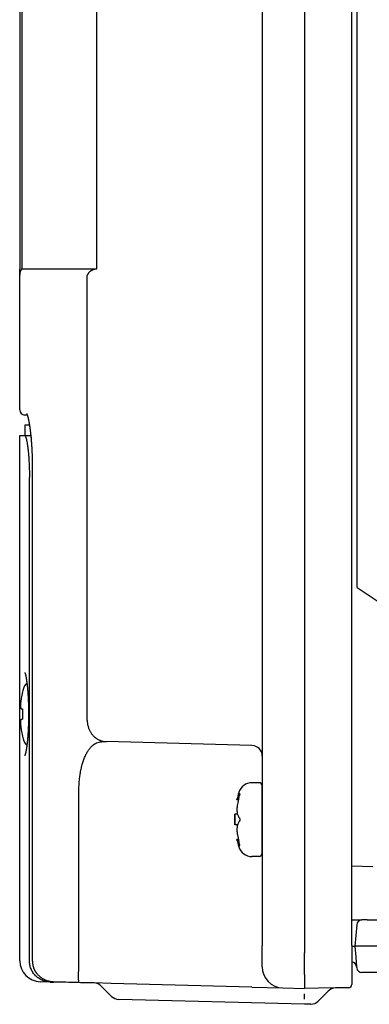
# Model space of a CAD drawing. Units: millimetres. Extents: x -170 to 217, y -90 to 219.
# Drawn here: x 68 to 101, y -89 to 4 of the extents above; entities that cross this region are included whole.
import ezdxf

# ---------------------------------------------------------------- set-up
doc = ezdxf.new("R2010")
doc.units = ezdxf.units.MM
doc.layers.add('1', color=7, linetype='Continuous')
doc.styles.add('CONVERTER_11', font='txt.shx', dxfattribs={"width": 0.9})
doc.dimstyles.new('ME10_DIM_11', dxfattribs={"dimtxt": 5, "dimasz": 4.48, "dimexe": 3, "dimexo": 1, "dimgap": 2, "dimtad": 1, "dimdec": 0, "dimzin": 12, "dimdsep": 46, "dimtxsty": 'CONVERTER_11', "dimblk1": 'OPEN30', "dimblk2": 'OPEN30', "dimsah": 1, "dimcen": 0.09, "dimclrd": 2, "dimclre": 2, "dimclrt": 2, "dimadec": 0, "dimazin": 0, "dimtfac": 1, "dimtdec": 4, "dimtix": 1, "dimtmove": 0, "dimatfit": 3, "dimfxl": 1, "dimtolj": 1, "dimtzin": 0, "dimarcsym": 0})

# ---------------------------------------------------------------- blocks, each defined once
blk = doc.blocks.new('*D3')
at = {"layer": '1', "color": 2, "linetype": 'Continuous'}
for p, q in [((67.53, 32.676), (67.53, 86.433)), ((167.749, -82.621), (167.749, 86.433)), ((167.749, 83.433), (67.53, 83.433))]:
    blk.add_line(p, q, dxfattribs=at)
at = {"layer": '1', "color": 2}
for p, q in [((67.53, 83.433), (72.01, 84.633)), ((167.749, 83.433), (163.269, 84.633)), ((67.53, 83.433), (72.01, 82.232)), ((167.749, 83.433), (163.269, 82.232))]:
    blk.add_line(p, q, dxfattribs=at)
at = {"layer": '1', "color": 2, "insert": (112.39, 85.432), "char_height": 5, "attachment_point": 7, "rotation": 0.00028, "line_spacing_factor": 0.60024, "style": 'CONVERTER_11'}
blk.add_mtext('100', dxfattribs=at)
blk = doc.blocks.new('_Open30')
at = {"color": 0, "linetype": 'ByBlock', "lineweight": -2}
for p, q in [((-1, 0.267949), (0, 0)), ((0, 0), (-1, -0.267949)), ((0, 0), (-1, 0))]:
    blk.add_line(p, q, dxfattribs=at)

msp = doc.modelspace()

# ---------------------------------------------------------------- linework, layer by layer
at = {"color": 7, "linetype": 'Continuous'}
for p, q in [((94.53, 40.279), (94.53, -83.622)), ((99.03, -83.548), (99.03, 40.206)), ((99.53, -49.621), (99.53, 35.984)), ((90.53, 28.813), (90.53, -62.608)), ((67.73, 25.579), (67.73, -19.421)), ((74.847, -19.421), (74.847, 25.579)), ((67.53, 20.43), (67.53, -19.421)), ((67.53, -20.021), (67.53, -19.421)), ((67.73, -19.421), (74.229, -19.421)), ((74.229, -19.421), (74.847, -19.421)), ((67.53, -32.795), (67.53, -20.021)), ((73.941, -62.235), (73.941, -20.021)), ((68.28, -33.302), (68.017, -33.295)), ((68.04, -34.221), (68.485, -34.221)), ((68.04, -35.221), (68.04, -34.221)), ((67.54, -35.221), (67.992, -35.221)), ((67.54, -84.987), (67.54, -35.221)), ((67.992, -35.221), (68.04, -35.221)), ((68.04, -35.221), (68.494, -35.221)), ((68.76, -84.998), (68.76, -38.326)), ((68.455, -85.01), (68.455, -39.221)), ((67.802, -59.521), (67.789, -59.518)), ((67.679, -61.125), (67.802, -61.128)), ((67.679, -62.118), (67.802, -62.114)), ((90.53, -62.608), (90.53, -65.595)), ((67.789, -63.725), (67.802, -63.721)), ((75.419, -64.225), (75.76, -64.234)), ((89.556, -64.596), (75.76, -64.234)), ((90.53, -65.595), (90.53, -68.421)), ((90.23, -68.121), (89.551, -68.121)), ((90.53, -68.421), (90.53, -69.594)), ((90.53, -69.621), (90.53, -68.421)), ((73.142, -85.062), (73.142, -69.164)), ((88.259, -69.734), (88.13, -69.734)), ((90.53, -69.594), (90.53, -69.621)), ((90.53, -69.621), (90.53, -73.621)), ((90.53, -71.619), (90.53, -69.621)), ((88.201, -71.121), (87.944, -71.121)), ((87.944, -71.621), (87.944, -71.121)), ((87.944, -72.121), (87.944, -71.621)), ((90.53, -73.621), (90.53, -71.619)), ((88.201, -72.121), (87.944, -72.121)), ((88.259, -73.508), (88.13, -73.508)), ((90.53, -73.621), (90.53, -74.821)), ((90.53, -74.821), (90.53, -73.621)), ((90.23, -75.121), (89.551, -75.121)), ((90.53, -74.821), (90.53, -83.572)), ((99.03, -76.013), (101.03, -76.065)), ((99.03, -81.121), (99.988, -81.121)), ((100.495, -81.121), (99.988, -81.121)), ((100.495, -81.121), (101.83, -81.121)), ((99.49, -81.578), (99.311, -83.621)), ((90.53, -85.568), (90.53, -83.572)), ((99.03, -83.548), (99.03, -87.248)), ((99.03, -83.621), (99.311, -83.621)), ((100.325, -83.621), (99.311, -83.621)), ((99.311, -83.621), (99.403, -84.665)), ((163.344, -83.621), (100.325, -83.621)), ((99.403, -84.665), (99.483, -85.578)), ((99.483, -85.578), (99.49, -85.665)), ((100.495, -86.121), (99.988, -86.121)), ((102.33, -86.121), (100.495, -86.121)), ((70.422, -87.011), (69.487, -86.986)), ((70.422, -87.011), (70.726, -87.019)), ((73.142, -87.061), (70.72, -86.998)), ((70.927, -87.024), (70.726, -87.019)), ((71.072, -87.028), (70.927, -87.024)), ((73.308, -87.086), (71.072, -87.028)), ((74.591, -87.099), (73.142, -87.061)), ((73.801, -87.099), (73.308, -87.086)), ((74.54, -87.118), (73.801, -87.099)), ((76.216, -87.142), (74.591, -87.099)), ((76.248, -88.368), (75.272, -87.392)), ((89.556, -87.491), (76.216, -87.142)), ((76.216, -87.142), (76.216, -87.142)), ((89.556, -87.491), (92.478, -87.567)), ((92.478, -87.567), (94.53, -87.621)), ((95.864, -87.598), (94.53, -87.621)), ((94.53, -87.621), (94.53, -87.621)), ((97.479, -87.57), (95.864, -87.598)), ((98.736, -87.548), (97.479, -87.57)), ((94.526, -88.621), (94.522, -88.121)), ((95.834, -88.818), (96.789, -87.862)), ((94.53, -89.121), (76.929, -88.66)), ((95.144, -89.11), (94.53, -89.121))]:
    msp.add_line(p, q, dxfattribs=at)
for centre, radius, start, end in [((68.53, -20.021), 1, 143.1301, 180), ((68.03, -32.795), 0.5, 180, 268.5), ((69.105, -59.617), 1.3, 131.68593, 164.91047), ((76.552, -61.621), 8.999, 166.50471, 170.43072), ((76.54, -61.621), 9, 164.91047, 166.48325), ((77.102, -61.621), 9.313, 176.96487, 183.03513), ((76.552, -61.621), 8.999, 189.56928, 193.49529), ((76.54, -61.621), 9, 193.51675, 195.08953), ((69.105, -63.626), 1.3, 195.08953, 228.31407), ((89.53, -65.595), 1, 0, 88.5), ((89.551, -69.421), 1.3, 90, 163.39845), ((90.23, -68.421), 0.3, 0, 90), ((96.93, -71.621), 9, 163.39845, 167.8988), ((96.93, -71.621), 8.874, 166.38725, 170.63925), ((96.93, -71.621), 9, 176.81526, 180), ((96.93, -71.621), 9, 180, 183.18474), ((96.93, -71.621), 9, 192.1012, 196.60155), ((96.93, -71.621), 8.874, 189.36075, 193.61275), ((89.551, -73.821), 1.3, 196.60155, 270), ((90.23, -74.821), 0.3, 270, 0), ((99.988, -81.621), 0.5, 90, 175), ((69.54, -84.987), 2, 180, 268.5), ((92.53, -85.568), 2, 180, 268.5), ((98.984, -85.621), 0.5, 5, 84.76111), ((99.988, -85.621), 0.5, 185, 270), ((74.565, -88.099), 1, 45, 88.5), ((97.496, -88.57), 1, 91, 135), ((98.73, -87.248), 0.3, 271, 0), ((76.955, -87.661), 1, 225, 268.5), ((95.127, -88.111), 1, 271, 315)]:
    msp.add_arc(centre, radius, start, end, dxfattribs=at)
for points, knots in [([(74.847, -19.421), (74.769, -19.443), (74.613, -19.487), (74.443, -19.552), (74.336, -19.604), (74.289, -19.629), (74.245, -19.655), (74.19, -19.692), (74.124, -19.743), (74.082, -19.795), (74.061, -19.821)], [0, 0, 0, 0, 0.2433818, 0.4867792, 0.5432933, 0.5998003, 0.6485169, 0.6972499, 0.7974851, 0.8976938, 0.8976938, 0.8976938, 0.8976938]), ([(74.061, -19.821), (74.05, -19.838), (74.027, -19.871), (73.996, -19.92), (73.967, -19.971), (73.949, -20.004), (73.941, -20.021)], [0, 0, 0, 0, 0.059463, 0.1189263, 0.1761902, 0.2334533, 0.2334533, 0.2334533, 0.2334533]), ([(68.28, -33.302), (68.279, -33.298), (68.276, -33.289), (68.272, -33.278), (68.269, -33.27), (68.267, -33.263), (68.265, -33.256), (68.262, -33.249), (68.26, -33.243), (68.257, -33.236), (68.254, -33.229), (68.252, -33.224), (68.251, -33.22), (68.25, -33.217), (68.249, -33.215), (68.248, -33.212), (68.246, -33.209), (68.245, -33.206), (68.244, -33.203), (68.243, -33.2), (68.241, -33.197), (68.24, -33.194), (68.239, -33.191), (68.238, -33.188), (68.237, -33.187), (68.236, -33.185), (68.236, -33.184), (68.235, -33.182), (68.234, -33.181), (68.233, -33.179), (68.232, -33.177), (68.231, -33.175), (68.231, -33.173), (68.23, -33.171), (68.229, -33.169), (68.228, -33.168), (68.227, -33.167), (68.227, -33.166), (68.227, -33.166), (68.226, -33.165), (68.226, -33.164), (68.225, -33.163), (68.225, -33.162), (68.224, -33.161), (68.224, -33.161), (68.224, -33.161), (68.224, -33.16), (68.223, -33.16), (68.223, -33.16), (68.223, -33.159), (68.223, -33.159)], [0, 0, 0, 0, 0.0135287, 0.0270574, 0.0341362, 0.0412149, 0.0484202, 0.0556254, 0.0628952, 0.070165, 0.0774376, 0.0847102, 0.0873648, 0.0900195, 0.092912, 0.0958044, 0.0988933, 0.1019821, 0.1052262, 0.1084702, 0.1118283, 0.1151864, 0.1186174, 0.1220485, 0.1234124, 0.1247762, 0.1264324, 0.1280886, 0.1299758, 0.131863, 0.13392, 0.135977, 0.1381427, 0.1403084, 0.1425219, 0.1447354, 0.1453407, 0.145946, 0.1467864, 0.1476269, 0.1486191, 0.1496115, 0.1506725, 0.1517336, 0.1520813, 0.152429, 0.1529283, 0.1534276, 0.1537033, 0.153979, 0.153979, 0.153979, 0.153979]), ([(68.76, -38.326), (68.76, -38.225), (68.759, -38.023), (68.755, -37.766), (68.751, -37.555), (68.747, -37.399), (68.743, -37.254), (68.738, -37.113), (68.733, -36.967), (68.726, -36.809), (68.718, -36.646), (68.708, -36.461), (68.696, -36.258), (68.682, -36.042), (68.666, -35.829), (68.649, -35.624), (68.631, -35.424), (68.612, -35.231), (68.592, -35.043), (68.571, -34.862), (68.549, -34.684), (68.526, -34.517), (68.503, -34.356), (68.483, -34.227), (68.465, -34.122), (68.451, -34.039), (68.435, -33.952), (68.418, -33.862), (68.4, -33.771), (68.383, -33.694), (68.369, -33.632), (68.358, -33.584), (68.346, -33.535), (68.335, -33.49), (68.324, -33.45), (68.314, -33.414), (68.304, -33.377), (68.294, -33.346), (68.286, -33.321), (68.282, -33.308), (68.28, -33.302)], [0, 0, 0, 0, 0.302626, 0.605252, 0.770842, 0.936432, 1.071518, 1.206603, 1.359314, 1.512025, 1.679951, 1.847877, 2.068622, 2.289368, 2.498897, 2.708426, 2.905959, 3.103492, 3.288247, 3.473001, 3.649665, 3.826328, 3.981307, 4.136284, 4.218144, 4.300004, 4.390443, 4.480882, 4.57531, 4.669736, 4.717875, 4.766013, 4.817737, 4.86946, 4.90557, 4.941679, 4.981082, 5.020484, 5.039999, 5.059513, 5.059513, 5.059513, 5.059513]), ([(67.992, -35.221), (68.009, -35.229), (68.044, -35.245), (68.068, -35.294), (68.088, -35.338), (68.109, -35.389), (68.129, -35.451), (68.154, -35.538), (68.179, -35.639), (68.204, -35.757), (68.226, -35.877), (68.246, -35.995), (68.264, -36.109), (68.279, -36.211), (68.291, -36.305), (68.307, -36.426), (68.325, -36.584), (68.347, -36.787), (68.366, -36.997), (68.384, -37.221), (68.4, -37.451), (68.414, -37.686), (68.426, -37.919), (68.435, -38.142), (68.443, -38.358), (68.449, -38.606), (68.454, -38.894), (68.455, -39.112), (68.455, -39.221)], [0, 0, 0, 0, 0.054992, 0.111198, 0.156431, 0.201104, 0.276491, 0.352229, 0.471485, 0.590567, 0.713826, 0.837132, 0.949146, 1.061149, 1.146307, 1.231468, 1.427838, 1.62421, 1.842304, 2.060397, 2.298121, 2.535845, 2.766534, 2.997223, 3.205817, 3.41441, 3.741858, 4.069304, 4.069304, 4.069304, 4.069304]), ([(68.494, -35.221), (68.533, -35.255), (68.612, -35.324), (68.631, -35.427), (68.64, -35.48)], [0, 0, 0, 0, 0.1497917, 0.3050557, 0.3050557, 0.3050557, 0.3050557]), ([(68.035, -65.568), (68.035, -65.568), (68.035, -65.567), (68.036, -65.566), (68.037, -65.564), (68.038, -65.562), (68.039, -65.561), (68.041, -65.558), (68.042, -65.555), (68.045, -65.55), (68.047, -65.545), (68.05, -65.538), (68.053, -65.532), (68.056, -65.524), (68.06, -65.514), (68.064, -65.504), (68.068, -65.493), (68.071, -65.482), (68.075, -65.471), (68.079, -65.461), (68.082, -65.45), (68.085, -65.439), (68.088, -65.429), (68.091, -65.419), (68.094, -65.41), (68.096, -65.401), (68.099, -65.392), (68.102, -65.38), (68.106, -65.365), (68.111, -65.345), (68.116, -65.325), (68.121, -65.306), (68.125, -65.286), (68.13, -65.265), (68.134, -65.245), (68.139, -65.225), (68.143, -65.205), (68.147, -65.185), (68.151, -65.165), (68.155, -65.145), (68.159, -65.126), (68.162, -65.106), (68.166, -65.087), (68.169, -65.069), (68.172, -65.051), (68.176, -65.033), (68.179, -65.016), (68.181, -64.999), (68.184, -64.983), (68.187, -64.968), (68.189, -64.953), (68.193, -64.931), (68.197, -64.904), (68.203, -64.868), (68.208, -64.833), (68.213, -64.796), (68.219, -64.759), (68.224, -64.721), (68.229, -64.683), (68.235, -64.643), (68.24, -64.603), (68.245, -64.563), (68.25, -64.521), (68.255, -64.479), (68.26, -64.437), (68.265, -64.393), (68.27, -64.349), (68.275, -64.305), (68.28, -64.26), (68.284, -64.214), (68.289, -64.167), (68.294, -64.12), (68.298, -64.072), (68.303, -64.024), (68.307, -63.975), (68.311, -63.926), (68.316, -63.876), (68.32, -63.825), (68.324, -63.774), (68.328, -63.722), (68.332, -63.67), (68.336, -63.617), (68.339, -63.563), (68.343, -63.503), (68.348, -63.436), (68.352, -63.363), (68.357, -63.289), (68.361, -63.215), (68.365, -63.139), (68.369, -63.064), (68.372, -62.988), (68.376, -62.911), (68.379, -62.833), (68.382, -62.755), (68.385, -62.677), (68.388, -62.598), (68.39, -62.519), (68.392, -62.439), (68.394, -62.359), (68.396, -62.279), (68.398, -62.198), (68.399, -62.116), (68.401, -62.035), (68.402, -61.953), (68.402, -61.871), (68.403, -61.788), (68.403, -61.705), (68.403, -61.643), (68.403, -61.602), (68.403, -61.581), (68.403, -61.559), (68.403, -61.537), (68.403, -61.514), (68.403, -61.49), (68.403, -61.466), (68.403, -61.441), (68.403, -61.415), (68.402, -61.389), (68.402, -61.362), (68.402, -61.334), (68.402, -61.306), (68.401, -61.277), (68.401, -61.248), (68.401, -61.217), (68.4, -61.187), (68.4, -61.156), (68.399, -61.124), (68.399, -61.091), (68.398, -61.059), (68.397, -61.025), (68.397, -60.991), (68.396, -60.957), (68.395, -60.922), (68.394, -60.886), (68.394, -60.851), (68.393, -60.814), (68.392, -60.777), (68.391, -60.74), (68.389, -60.702), (68.388, -60.664), (68.387, -60.625), (68.386, -60.586), (68.384, -60.547), (68.383, -60.507), (68.381, -60.467), (68.38, -60.426), (68.378, -60.385), (68.376, -60.344), (68.374, -60.302), (68.373, -60.26), (68.371, -60.218), (68.369, -60.175), (68.366, -60.132), (68.364, -60.089), (68.362, -60.046), (68.359, -60.002), (68.357, -59.958), (68.354, -59.913), (68.352, -59.869), (68.349, -59.824), (68.346, -59.779), (68.343, -59.731), (68.339, -59.68), (68.336, -59.627), (68.332, -59.574), (68.328, -59.521), (68.324, -59.469), (68.32, -59.418), (68.316, -59.367), (68.311, -59.317), (68.307, -59.267), (68.303, -59.218), (68.298, -59.17), (68.294, -59.122), (68.289, -59.075), (68.284, -59.029), (68.28, -58.982), (68.275, -58.937), (68.27, -58.893), (68.265, -58.849), (68.26, -58.805), (68.255, -58.762), (68.25, -58.72), (68.245, -58.679), (68.24, -58.638), (68.235, -58.598), (68.229, -58.559), (68.224, -58.52), (68.219, -58.482), (68.213, -58.445), (68.208, -58.408), (68.202, -58.372), (68.197, -58.337), (68.192, -58.306), (68.187, -58.278), (68.183, -58.254), (68.179, -58.231), (68.175, -58.209), (68.172, -58.187), (68.168, -58.166), (68.164, -58.145), (68.16, -58.125), (68.157, -58.106), (68.153, -58.087), (68.149, -58.069), (68.146, -58.052), (68.142, -58.035), (68.139, -58.019), (68.136, -58.003), (68.132, -57.989), (68.129, -57.974), (68.126, -57.96), (68.123, -57.947), (68.12, -57.933), (68.116, -57.917), (68.112, -57.901), (68.108, -57.885), (68.104, -57.869), (68.1, -57.855), (68.096, -57.841), (68.092, -57.827), (68.088, -57.815), (68.085, -57.802), (68.081, -57.791), (68.078, -57.779), (68.074, -57.769), (68.071, -57.759), (68.068, -57.749), (68.064, -57.74), (68.061, -57.732), (68.058, -57.724), (68.056, -57.718), (68.053, -57.712), (68.052, -57.708), (68.05, -57.703), (68.047, -57.698), (68.045, -57.693), (68.043, -57.689), (68.041, -57.686), (68.04, -57.684), (68.039, -57.681), (68.037, -57.678), (68.036, -57.676), (68.035, -57.675), (68.035, -57.674)], [0, 0, 0, 0, 0.001173, 0.002346, 0.004758, 0.007171, 0.008851, 0.010532, 0.015528, 0.020524, 0.026823, 0.033122, 0.0408, 0.048478, 0.059671, 0.070865, 0.082338, 0.093812, 0.105276, 0.116741, 0.127905, 0.139068, 0.149636, 0.160203, 0.169877, 0.179551, 0.188034, 0.196517, 0.216481, 0.236445, 0.256823, 0.2772, 0.297814, 0.318428, 0.3391, 0.359773, 0.380324, 0.400875, 0.421125, 0.441375, 0.461143, 0.480911, 0.500017, 0.519122, 0.537382, 0.555642, 0.572876, 0.590109, 0.606134, 0.622158, 0.636791, 0.651424, 0.686554, 0.721684, 0.758227, 0.79477, 0.832703, 0.870635, 0.909935, 0.949235, 0.989878, 1.030522, 1.072486, 1.114451, 1.157712, 1.200974, 1.24551, 1.290046, 1.335833, 1.381619, 1.428633, 1.475647, 1.523865, 1.572084, 1.621482, 1.670881, 1.721436, 1.771992, 1.823681, 1.87537, 1.92817, 1.980969, 2.034855, 2.088741, 2.161885, 2.23503, 2.309403, 2.383777, 2.459314, 2.53485, 2.611485, 2.688119, 2.765784, 2.84345, 2.922081, 3.000712, 3.080242, 3.159772, 3.240136, 3.3205, 3.401631, 3.482763, 3.564596, 3.646429, 3.728897, 3.811366, 3.894405, 3.977444, 3.997922, 4.018401, 4.040326, 4.062251, 4.085583, 4.108914, 4.133613, 4.158311, 4.184336, 4.210362, 4.237674, 4.264987, 4.293547, 4.322108, 4.351876, 4.381644, 4.412581, 4.443518, 4.475583, 4.507648, 4.540803, 4.573957, 4.608161, 4.642365, 4.677579, 4.712793, 4.748978, 4.785163, 4.822279, 4.859394, 4.897402, 4.93541, 4.97427, 5.01313, 5.052803, 5.092476, 5.132923, 5.17337, 5.214551, 5.255732, 5.297609, 5.339486, 5.382019, 5.424552, 5.467703, 5.510853, 5.554582, 5.59831, 5.642578, 5.686846, 5.731615, 5.776383, 5.821613, 5.866843, 5.920806, 5.974768, 6.027647, 6.080525, 6.132296, 6.184066, 6.234705, 6.285344, 6.334827, 6.38431, 6.432614, 6.480917, 6.528018, 6.575118, 6.620991, 6.666865, 6.711487, 6.75611, 6.799457, 6.842805, 6.884855, 6.926904, 6.967631, 7.008359, 7.047741, 7.087123, 7.125136, 7.163149, 7.19977, 7.236391, 7.271596, 7.306801, 7.331413, 7.356026, 7.379248, 7.402471, 7.424339, 7.446206, 7.466754, 7.487302, 7.506564, 7.525827, 7.543839, 7.561851, 7.578646, 7.595442, 7.611057, 7.626671, 7.641138, 7.655604, 7.668958, 7.682312, 7.699668, 7.717023, 7.7331, 7.749177, 7.764015, 7.778854, 7.792494, 7.806135, 7.818619, 7.831102, 7.842469, 7.853836, 7.864127, 7.874417, 7.883673, 7.892928, 7.901188, 7.909449, 7.913848, 7.918247, 7.923526, 7.928806, 7.934476, 7.940146, 7.942724, 7.945301, 7.948628, 7.951953, 7.95423, 7.956506, 7.956506, 7.956506, 7.956506]), ([(67.679, -60.125), (67.671, -60.173), (67.656, -60.269), (67.641, -60.38), (67.632, -60.459), (67.626, -60.518), (67.62, -60.591), (67.614, -60.675), (67.61, -60.754), (67.609, -60.822), (67.61, -60.883), (67.612, -60.93), (67.615, -60.971), (67.619, -61.002), (67.623, -61.027), (67.628, -61.05), (67.634, -61.074), (67.644, -61.097), (67.657, -61.118), (67.672, -61.123), (67.679, -61.125)], [0, 0, 0, 0, 0.145186, 0.29037, 0.336831, 0.383293, 0.470115, 0.55694, 0.633046, 0.70915, 0.76203, 0.814905, 0.850293, 0.885685, 0.906892, 0.928072, 0.954375, 0.980949, 1.003681, 1.025759, 1.025759, 1.025759, 1.025759]), ([(67.679, -62.118), (67.665, -62.126), (67.637, -62.144), (67.63, -62.186), (67.623, -62.215), (67.619, -62.241), (67.615, -62.271), (67.612, -62.312), (67.61, -62.359), (67.609, -62.42), (67.61, -62.488), (67.614, -62.568), (67.62, -62.651), (67.631, -62.772), (67.649, -62.928), (67.669, -63.054), (67.679, -63.117)], [0, 0, 0, 0, 0.04716, 0.096094, 0.11744, 0.138474, 0.173762, 0.20924, 0.262148, 0.314966, 0.391042, 0.467164, 0.553993, 0.640806, 0.832509, 1.024212, 1.024212, 1.024212, 1.024212]), ([(73.941, -62.235), (73.943, -62.316), (73.948, -62.478), (73.983, -62.68), (74.025, -62.84), (74.065, -62.963), (74.113, -63.083), (74.188, -63.24), (74.299, -63.43), (74.412, -63.565), (74.468, -63.632)], [0, 0, 0, 0, 0.242642, 0.485294, 0.612821, 0.740351, 0.870531, 1.000714, 1.263798, 1.526883, 1.526883, 1.526883, 1.526883]), ([(73.142, -69.164), (73.142, -68.994), (73.142, -68.654), (73.166, -68.223), (73.196, -67.873), (73.225, -67.621), (73.257, -67.388), (73.291, -67.17), (73.332, -66.949), (73.379, -66.728), (73.432, -66.511), (73.488, -66.307), (73.548, -66.113), (73.612, -65.927), (73.684, -65.74), (73.762, -65.56), (73.845, -65.39), (73.929, -65.237), (74.016, -65.095), (74.107, -64.964), (74.205, -64.838), (74.304, -64.727), (74.404, -64.628), (74.596, -64.466), (74.923, -64.265), (75.254, -64.239), (75.419, -64.225)], [0, 0, 0, 0, 0.510259, 1.0205, 1.293057, 1.565612, 1.781886, 1.998158, 2.226584, 2.455012, 2.675835, 2.896652, 3.090428, 3.284206, 3.487793, 3.691379, 3.87297, 4.054545, 4.214075, 4.373619, 4.53234, 4.690998, 4.822251, 4.953642, 5.445294, 5.936481, 5.936481, 5.936481, 5.936481]), ([(74.468, -63.632), (74.529, -63.693), (74.65, -63.816), (74.825, -63.942), (74.971, -64.027), (75.083, -64.081), (75.196, -64.127), (75.345, -64.176), (75.533, -64.22), (75.684, -64.23), (75.76, -64.234)], [0, 0, 0, 0, 0.258525, 0.517042, 0.641977, 0.766911, 0.887848, 1.00878, 1.236517, 1.46424, 1.46424, 1.46424, 1.46424]), ([(88.13, -69.734), (88.132, -69.729), (88.136, -69.717), (88.145, -69.689), (88.158, -69.65), (88.169, -69.617), (88.174, -69.6)], [0, 0, 0, 0, 0.0180501, 0.0361003, 0.0885668, 0.1410334, 0.1410334, 0.1410334, 0.1410334]), ([(88.305, -69.278), (88.281, -69.331), (88.232, -69.436), (88.193, -69.546), (88.174, -69.6)], [0, 0, 0, 0, 0.1742167, 0.3484296, 0.3484296, 0.3484296, 0.3484296]), ([(88.305, -69.278), (88.309, -69.271), (88.316, -69.257), (88.327, -69.236), (88.34, -69.216), (88.349, -69.203), (88.353, -69.196)], [0, 0, 0, 0, 0.02332313, 0.04664641, 0.07071299, 0.09477972, 0.09477972, 0.09477972, 0.09477972]), ([(88.305, -69.533), (88.309, -69.519), (88.316, -69.491), (88.327, -69.45), (88.34, -69.41), (88.349, -69.383), (88.353, -69.37)], [0, 0, 0, 0, 0.0425541, 0.0851082, 0.1275994, 0.1700906, 0.1700906, 0.1700906, 0.1700906]), ([(88.385, -69.17), (88.382, -69.17), (88.377, -69.171), (88.369, -69.177), (88.361, -69.186), (88.356, -69.193), (88.353, -69.196)], [0, 0, 0, 0, 0.00807303, 0.01619152, 0.02940665, 0.04263087, 0.04263087, 0.04263087, 0.04263087]), ([(88.385, -69.17), (88.388, -69.171), (88.395, -69.174), (88.397, -69.185), (88.398, -69.196), (88.397, -69.207), (88.396, -69.218), (88.394, -69.231), (88.391, -69.245), (88.387, -69.262), (88.383, -69.278), (88.376, -69.302), (88.366, -69.332), (88.358, -69.357), (88.353, -69.37)], [0, 0, 0, 0, 0.0101838, 0.0208031, 0.0320404, 0.0430322, 0.054291, 0.0656087, 0.0817324, 0.0978331, 0.1153567, 0.1328867, 0.17223, 0.2115736, 0.2115736, 0.2115736, 0.2115736]), ([(88.174, -70.178), (88.168, -70.221), (88.154, -70.306), (88.143, -70.413), (88.136, -70.498), (88.133, -70.559), (88.131, -70.619), (88.13, -70.678), (88.131, -70.739), (88.133, -70.794), (88.137, -70.843), (88.142, -70.898), (88.152, -70.966), (88.167, -71.018), (88.174, -71.044)], [0, 0, 0, 0, 0.1300492, 0.2601012, 0.3223641, 0.3846256, 0.4435399, 0.5024569, 0.563234, 0.6240034, 0.6672962, 0.7105984, 0.7915457, 0.8724538, 0.8724538, 0.8724538, 0.8724538]), ([(88.201, -71.121), (88.196, -71.108), (88.187, -71.083), (88.178, -71.057), (88.174, -71.044)], [0, 0, 0, 0, 0.04095008, 0.08190015, 0.08190015, 0.08190015, 0.08190015]), ([(88.305, -71.366), (88.286, -71.326), (88.249, -71.246), (88.217, -71.163), (88.201, -71.121)], [0, 0, 0, 0, 0.1332829, 0.2665646, 0.2665646, 0.2665646, 0.2665646]), ([(88.353, -71.448), (88.349, -71.441), (88.34, -71.428), (88.327, -71.408), (88.316, -71.387), (88.309, -71.373), (88.305, -71.366)], [0, 0, 0, 0, 0.02406664, 0.04813331, 0.07145659, 0.09477972, 0.09477972, 0.09477972, 0.09477972]), ([(88.305, -71.876), (88.309, -71.869), (88.316, -71.855), (88.327, -71.835), (88.34, -71.814), (88.349, -71.801), (88.353, -71.794)], [0, 0, 0, 0, 0.02332322, 0.04664641, 0.07071299, 0.09477972, 0.09477972, 0.09477972, 0.09477972]), ([(88.353, -71.448), (88.357, -71.454), (88.365, -71.466), (88.373, -71.484), (88.379, -71.499), (88.383, -71.513), (88.386, -71.525), (88.389, -71.538), (88.392, -71.554), (88.395, -71.573), (88.397, -71.596), (88.398, -71.619), (88.398, -71.639), (88.396, -71.659), (88.394, -71.682), (88.39, -71.702), (88.386, -71.717), (88.383, -71.73), (88.379, -71.743), (88.373, -71.759), (88.365, -71.776), (88.357, -71.788), (88.353, -71.794)], [0, 0, 0, 0, 0.021256, 0.0425162, 0.0575009, 0.0724843, 0.0840387, 0.0955926, 0.1132464, 0.1309045, 0.1560653, 0.1812244, 0.1990079, 0.2167929, 0.2418269, 0.2668559, 0.2784104, 0.2899641, 0.3049472, 0.3199322, 0.3411925, 0.3624484, 0.3624484, 0.3624484, 0.3624484]), ([(88.174, -72.199), (88.167, -72.225), (88.152, -72.277), (88.142, -72.344), (88.137, -72.4), (88.133, -72.449), (88.131, -72.504), (88.13, -72.564), (88.131, -72.623), (88.133, -72.683), (88.136, -72.745), (88.143, -72.829), (88.154, -72.936), (88.168, -73.022), (88.174, -73.065)], [0, 0, 0, 0, 0.0809082, 0.1618555, 0.2051576, 0.2484504, 0.3092199, 0.3699969, 0.4289138, 0.4878282, 0.5500901, 0.6123526, 0.7424012, 0.8724537, 0.8724537, 0.8724537, 0.8724537]), ([(88.174, -72.199), (88.193, -72.144), (88.232, -72.034), (88.281, -71.929), (88.305, -71.876)], [0, 0, 0, 0, 0.174213, 0.3484296, 0.3484296, 0.3484296, 0.3484296]), ([(88.174, -73.642), (88.169, -73.625), (88.158, -73.592), (88.145, -73.553), (88.136, -73.525), (88.132, -73.514), (88.13, -73.508)], [0, 0, 0, 0, 0.0524665, 0.1049331, 0.1229832, 0.1410334, 0.1410334, 0.1410334, 0.1410334]), ([(88.174, -73.642), (88.193, -73.697), (88.232, -73.806), (88.281, -73.912), (88.305, -73.965)], [0, 0, 0, 0, 0.174213, 0.3484296, 0.3484296, 0.3484296, 0.3484296]), ([(88.353, -73.873), (88.349, -73.859), (88.34, -73.833), (88.327, -73.792), (88.316, -73.751), (88.309, -73.724), (88.305, -73.71)], [0, 0, 0, 0, 0.0424911, 0.0849823, 0.1275365, 0.1700906, 0.1700906, 0.1700906, 0.1700906]), ([(88.353, -74.046), (88.349, -74.039), (88.34, -74.026), (88.327, -74.006), (88.316, -73.985), (88.309, -73.972), (88.305, -73.965)], [0, 0, 0, 0, 0.02406673, 0.04813331, 0.07145659, 0.09477972, 0.09477972, 0.09477972, 0.09477972]), ([(88.385, -74.073), (88.389, -74.071), (88.395, -74.068), (88.397, -74.057), (88.398, -74.046), (88.397, -74.035), (88.396, -74.024), (88.394, -74.011), (88.391, -73.997), (88.387, -73.981), (88.383, -73.964), (88.376, -73.941), (88.366, -73.91), (88.358, -73.885), (88.353, -73.873)], [0, 0, 0, 0, 0.0104093, 0.0207278, 0.0319022, 0.0429548, 0.0542305, 0.0655316, 0.0816483, 0.0977559, 0.1152816, 0.1328095, 0.1721529, 0.2114964, 0.2114964, 0.2114964, 0.2114964]), ([(88.353, -74.046), (88.356, -74.05), (88.361, -74.057), (88.369, -74.065), (88.377, -74.071), (88.382, -74.072), (88.385, -74.073)], [0, 0, 0, 0, 0.01322695, 0.02643942, 0.03459167, 0.0426376, 0.0426376, 0.0426376, 0.0426376]), ([(94.53, -83.629), (94.529, -83.686), (94.527, -83.8), (94.525, -83.939), (94.524, -84.049), (94.523, -84.126), (94.522, -84.201), (94.521, -84.272), (94.521, -84.342), (94.52, -84.45), (94.519, -84.597), (94.518, -84.784), (94.517, -84.971), (94.516, -85.116), (94.516, -85.22), (94.516, -85.285), (94.516, -85.352), (94.516, -85.422), (94.516, -85.495), (94.516, -85.572), (94.517, -85.65), (94.517, -85.732), (94.517, -85.815), (94.518, -85.902), (94.518, -85.989), (94.519, -86.079), (94.52, -86.17), (94.521, -86.264), (94.522, -86.358), (94.523, -86.445), (94.524, -86.524), (94.525, -86.593), (94.526, -86.66), (94.527, -86.723), (94.528, -86.784), (94.529, -86.841), (94.53, -86.897), (94.531, -86.951), (94.532, -87.005), (94.533, -87.058), (94.534, -87.108), (94.535, -87.155), (94.536, -87.2), (94.537, -87.241), (94.538, -87.28), (94.539, -87.318), (94.54, -87.355), (94.541, -87.391), (94.542, -87.424), (94.542, -87.453), (94.543, -87.48), (94.543, -87.504), (94.543, -87.525), (94.543, -87.544), (94.543, -87.562), (94.542, -87.577), (94.541, -87.59), (94.54, -87.602), (94.54, -87.614), (94.533, -87.619), (94.53, -87.621)], [0, 0, 0, 0, 0.170591, 0.341181, 0.419835, 0.498489, 0.571956, 0.645424, 0.713138, 0.780851, 0.967949, 1.155048, 1.342012, 1.528976, 1.591357, 1.653738, 1.722666, 1.791594, 1.866449, 1.941304, 2.021468, 2.101632, 2.186485, 2.271339, 2.360264, 2.449188, 2.541565, 2.633942, 2.729153, 2.824364, 2.8953, 2.966237, 3.031257, 3.096277, 3.155451, 3.214624, 3.26802, 3.321416, 3.376123, 3.430831, 3.479532, 3.528233, 3.571202, 3.614171, 3.651682, 3.689193, 3.726741, 3.764286, 3.795344, 3.826409, 3.851562, 3.876695, 3.896461, 3.91628, 3.9334, 3.950369, 3.961728, 3.973404, 3.984961, 3.995864, 3.995864, 3.995864, 3.995864]), ([(94.53, -83.622), (94.53, -83.623), (94.53, -83.625), (94.53, -83.628), (94.53, -83.629)], [0, 0, 0, 0, 0.003573678, 0.007147355, 0.007147355, 0.007147355, 0.007147355]), ([(70.422, -87.011), (70.293, -87), (70.035, -86.979), (69.715, -86.872), (69.463, -86.747), (69.29, -86.635), (69.147, -86.521), (69.022, -86.404), (68.9, -86.267), (68.784, -86.111), (68.685, -85.944), (68.575, -85.71), (68.477, -85.399), (68.463, -85.14), (68.455, -85.01)], [0, 0, 0, 0, 0.387031, 0.774061, 1.002131, 1.230147, 1.390197, 1.550218, 1.744391, 1.938623, 2.132521, 2.326368, 2.713721, 3.101561, 3.101561, 3.101561, 3.101561]), ([(70.72, -86.998), (70.656, -86.994), (70.527, -86.987), (70.367, -86.959), (70.241, -86.928), (70.148, -86.9), (70.057, -86.868), (69.97, -86.833), (69.887, -86.795), (69.803, -86.752), (69.717, -86.702), (69.632, -86.647), (69.551, -86.588), (69.475, -86.528), (69.402, -86.464), (69.331, -86.395), (69.261, -86.319), (69.196, -86.243), (69.139, -86.168), (69.096, -86.106), (69.062, -86.052), (69.036, -86.01), (69.013, -85.969), (68.991, -85.929), (68.97, -85.887), (68.949, -85.844), (68.928, -85.8), (68.909, -85.753), (68.89, -85.706), (68.873, -85.659), (68.858, -85.614), (68.843, -85.569), (68.83, -85.52), (68.817, -85.472), (68.806, -85.426), (68.787, -85.334), (68.765, -85.191), (68.762, -85.062), (68.76, -84.998)], [0, 0, 0, 0, 0.193592, 0.387185, 0.484763, 0.582342, 0.678367, 0.774389, 0.863935, 0.953483, 1.057549, 1.161617, 1.258651, 1.355682, 1.452445, 1.549211, 1.654946, 1.76068, 1.848833, 1.936975, 1.988099, 2.039219, 2.084909, 2.130598, 2.177003, 2.223408, 2.273986, 2.324564, 2.37559, 2.426614, 2.472444, 2.518275, 2.570597, 2.622917, 2.667453, 2.711992, 2.905677, 3.099335, 3.099335, 3.099335, 3.099335]), ([(73.12, -86.475), (73.121, -86.239), (73.124, -85.768), (73.136, -85.297), (73.142, -85.062)], [0, 0, 0, 0, 0.706717, 1.413437, 1.413437, 1.413437, 1.413437]), ([(73.142, -87.061), (73.138, -87.053), (73.132, -87.037), (73.131, -87.009), (73.129, -86.98), (73.127, -86.945), (73.125, -86.906), (73.124, -86.859), (73.123, -86.808), (73.121, -86.726), (73.12, -86.615), (73.12, -86.522), (73.12, -86.475)], [0, 0, 0, 0, 0.0257149, 0.051811, 0.0830586, 0.1141025, 0.1570205, 0.2000328, 0.254312, 0.3085534, 0.4481367, 0.5877165, 0.5877165, 0.5877165, 0.5877165])]:
    msp.add_open_spline(points, degree=3, knots=knots, dxfattribs=at)
at = {"layer": '1', "color": 7, "linetype": 'Continuous'}
msp.add_line((99.53, -49.621), (102.556, -51.635), dxfattribs=at)

# ---------------------------------------------------------------- dimensions: what is measured, and where the dimension line sits
at = {"layer": '1'}
dim = msp.add_linear_dim(base=(167.749, 83.433), p1=(67.53, 31.676), p2=(167.749, -83.621), text='100', dimstyle='ME10_DIM_11', dxfattribs=at)
dim.commit()
dim.dimension.update_dxf_attribs({"geometry": '*D3', "text_midpoint": (117.64, 87.933), "text_rotation": 0.00014})

doc.saveas('drawing.dxf')
